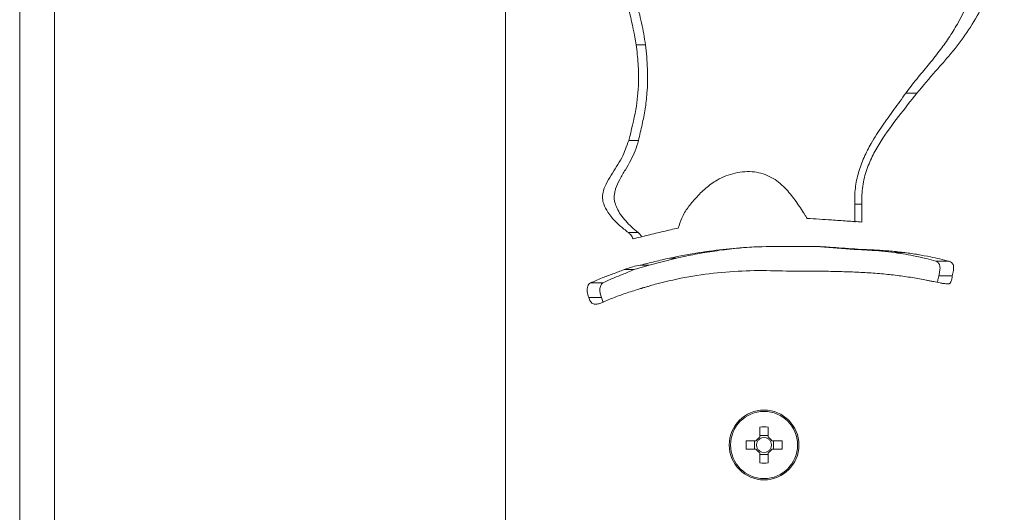
# Model space of a CAD drawing. Units: millimetres. Extents: x 0 to 42, y 0 to 29.8.
# Drawn here: x 9.4 to 9.6, y 9.9 to 10 of the extents above; entities that cross this region are included whole.
import ezdxf

# ---------------------------------------------------------------- set-up
doc = ezdxf.new("R2010")
doc.units = ezdxf.units.MM

msp = doc.modelspace()

# ---------------------------------------------------------------- linework, layer by layer
at = {"color": 7, "linetype": 'Continuous', "lineweight": 0}
for p, q in [((9.430716887226051, 10.14509210950725), (9.430716887226051, 9.236651758021047)), ((9.43671740602488, 9.236651758021047), (9.43671740602488, 10.14510403043621)), ((9.514267340412086, 10.06044707662456), (9.514267340412086, 6.064101869529416)), ((9.537118330707496, 10.01298318273418), (9.535442724933569, 10.01298318273418)), ((9.574341192951149, 9.998942235773733), (9.574309721698707, 10.00200996763103)), ((9.537072554340309, 9.997129300898244), (9.535394087543434, 9.997129300898244)), ((9.574201956500954, 9.994241336649587), (9.5676769168281, 9.994717458552053)), ((9.574201956500954, 9.994241336649587), (9.575403586139625, 9.994241336649587)), ((9.538953200092262, 9.991520026987724), (9.536388769855446, 9.99076209432476)), ((9.538953200092262, 9.991520026987724), (9.537420645465797, 9.991520026987724)), ((9.543650046100563, 9.99274406797283), (9.538953200092262, 9.991520026987724)), ((9.543650046100563, 9.99274406797283), (9.542481795062965, 9.99274406797283)), ((9.588258162250465, 9.99219522840374), (9.59054984163279, 9.99219522840374)), ((9.558007612934057, 9.963694194620778), (9.558007612934057, 9.961939433878591)), ((9.559426680316871, 9.961939433878591), (9.559426680316871, 9.963694194620778)), ((9.557379141559547, 9.961311916178396), (9.55562438081736, 9.961311916178396)), ((9.557092085590309, 9.961311916178396), (9.557092085590309, 9.959891895121267)), ((9.559426680316871, 9.962226728266408), (9.558007612934057, 9.962226728266408)), ((9.56180991243357, 9.961311916178396), (9.560055151691383, 9.961311916178396)), ((9.560342207660621, 9.959891895121267), (9.560342207660621, 9.961311916178396)), ((9.55562438081736, 9.959891895121267), (9.557379141559547, 9.959891895121267)), ((9.558007612934057, 9.959264139002492), (9.558007612934057, 9.957509378260305)), ((9.558007612934057, 9.958976844614675), (9.559426680316871, 9.958976844614675)), ((9.559426680316871, 9.957509378260305), (9.559426680316871, 9.959264139002492)), ((9.560055151691383, 9.959891895121267), (9.56180991243357, 9.959891895121267))]:
    msp.add_line(p, q, dxfattribs=at)
for radius in [0.006000000000000227, 0.005771670190274136]:
    msp.add_circle((9.558717146625465, 9.960601871317557), radius, dxfattribs=at)
for centre, radius, start, end in [((9.558717146625465, 9.941703418559866), 0.02200221965667169, 88.15198938496536, 91.84801061503927), ((9.57763815433397, 9.960601905649831), 0.0220252205299125, 178.1526788503425, 181.8473211496583), ((9.558717146625465, 9.960601871317557), 0.001514381920476999, 117.9589039664838, 152.0410960335162), ((9.558717146625465, 9.960601871317557), 0.001280499999999915, 146.3257199067946, 213.6742800932062), ((9.558717146625465, 9.960601871317557), 0.001280499999999915, 123.6742800932054, 146.3257199067946), ((9.558717146625465, 9.960601871317557), 0.001280499999999915, 56.32571990686074, 123.6742800932054), ((9.558717146625465, 9.960601871317557), 0.001514381920476999, 27.95890396648383, 62.04109603357553), ((9.558717146625465, 9.960601871317557), 0.001280499999999915, 33.6742800932054, 56.32571990686074), ((9.558717146625465, 9.960601871317557), 0.001280499999999915, 326.3257199067954, 33.6742800932054), ((9.539796138912784, 9.960601905649831), 0.02202522053408655, 358.1526788506935, 1.847321149307291), ((9.558717146625465, 9.960601871317557), 0.001514381920476999, 207.9589039664847, 242.041096033517), ((9.558717146625465, 9.960601871317557), 0.001280499999999915, 213.6742800932062, 236.3257199067954), ((9.558717146625465, 9.960601871317557), 0.001280499999999915, 236.3257199067954, 303.6742800931401), ((9.558717146625465, 9.960601871317557), 0.001280499999999915, 303.6742800931401, 326.3257199067954), ((9.558717146625465, 9.960601871317557), 0.001514381920476999, 297.9589039664253, 332.041096033517), ((9.558717146625465, 9.980075233051794), 0.02257700689927308, 268.1990535271149, 271.8009464728822)]:
    msp.add_arc(centre, radius, start, end, dxfattribs=at)
for points, knots in [([(9.536732092609352, 10.0294042623698), (9.536400881641148, 10.03120515434484), (9.53573874509961, 10.03480538651863), (9.534265128875411, 10.03925336365166), (9.532786005781132, 10.04282462401133), (9.53137740646405, 10.04548709071629), (9.52984682269749, 10.04760352773643), (9.5285208199242, 10.04870394186356), (9.527807573325859, 10.04893997601312), (9.527641669025368, 10.048994878596)], [0, 0, 0, 0, 0.2335783048782168, 0.4669553421174936, 0.6041667135725874, 0.7410989466146624, 0.8706845249228243, 0.9699206508875993, 1, 1, 1, 1]), ([(9.529878988971657, 10.048994878596), (9.530047153734037, 10.04893499682201), (9.530383655461675, 10.04881517195433), (9.530860542835798, 10.04850191404543), (9.531316893832548, 10.04811864340563), (9.53187548116823, 10.0475430989038), (9.53253904442032, 10.0466884134098), (9.533484962047742, 10.0451825160588), (9.534517670535545, 10.04310242986968), (9.535438608939545, 10.0408023802176), (9.536154920136404, 10.03873823231189), (9.536712004337437, 10.0369239318821), (9.537218458523675, 10.03506426427542), (9.537660965168685, 10.03318408915801), (9.53804386042185, 10.03130362450269), (9.538224690485594, 10.0300377865561), (9.538315191974586, 10.0294042623698)], [0, 0, 0, 0, 0.03124816373342964, 0.06252832598809638, 0.0928289145487117, 0.1250213943641534, 0.1839470424654384, 0.2499951396958917, 0.3749462773286917, 0.4999278690818914, 0.5811286271863141, 0.6644216426201383, 0.7499674723385473, 0.8339150169846392, 0.9168781011779576, 1, 1, 1, 1]), ([(9.583083525409645, 10.02108941442363), (9.583706594217556, 10.02191628500635), (9.584972817478949, 10.02359668170203), (9.586967624644409, 10.02592578710321), (9.588818302281187, 10.0282394667112), (9.59050531617039, 10.03058748727056), (9.592114456744198, 10.03318861150374), (9.593642075902057, 10.03617553032729), (9.595014241610606, 10.03954694323444), (9.596162889348797, 10.04305905621127), (9.59675753193344, 10.04549754227251), (9.597054854144996, 10.04671678907268)], [0, 0, 0, 0, 0.09837009189636918, 0.1999113051449287, 0.3054438548416127, 0.4007585419854999, 0.4999436423837209, 0.6246518746939842, 0.749959682753502, 0.8749794548503177, 1, 1, 1, 1]), ([(9.600029364337868, 10.04671678907268), (9.599623753117568, 10.04520283528371), (9.598812675575443, 10.04217546854285), (9.597173816792372, 10.03789102468541), (9.595151617177375, 10.0338596180895), (9.592682267342784, 10.03011470989972), (9.590273558117758, 10.02718157829121), (9.587643668452197, 10.02428501693226), (9.586044745147149, 10.02237130950703), (9.584973707904762, 10.02108941442363)], [0, 0, 0, 0, 0.1538252023218101, 0.3075954529163819, 0.4610088805156923, 0.6144491481979454, 0.7678332967820793, 0.8444833565160073, 1, 1, 1, 1]), ([(9.535442724933569, 10.01298318273418), (9.535897481856454, 10.01474204217161), (9.536737385591945, 10.01799053062196), (9.537186145317165, 10.02245136563028), (9.537110463449096, 10.02617726056567), (9.53685860536698, 10.0283252762159), (9.536732092609352, 10.0294042623698)], [0, 0, 0, 0, 0.3302433221211708, 0.6099359589987821, 0.8040639511494745, 1, 1, 1, 1]), ([(9.538315191974586, 10.0294042623698), (9.537862317174781, 10.0294042623698), (9.537335294611376, 10.0294042623698), (9.536806490957778, 10.0294042623698), (9.536732092609352, 10.0294042623698)], [0, 0, 0, 0, 0.8593081800447969, 1, 1, 1, 1]), ([(9.538315191974586, 10.0294042623698), (9.53839412707133, 10.02871703407708), (9.538551997750579, 10.02734257326251), (9.538679024552454, 10.02525547500777), (9.538702829945587, 10.02317531715299), (9.538595837629327, 10.02087319203522), (9.538299811956495, 10.01838356868637), (9.537755709035206, 10.01568123097599), (9.537333498900079, 10.01389399839649), (9.537118330707495, 10.01298318273418)], [0, 0, 0, 0, 0.1250062576065496, 0.2500132844905197, 0.3771119922671511, 0.5000096456422697, 0.665538322849121, 0.8295504807354112, 1, 1, 1, 1]), ([(9.574309721698707, 10.00200996763103), (9.574301063396552, 10.00247231151187), (9.574283746833213, 10.00339699708585), (9.574401912735992, 10.00477717729122), (9.574623312407029, 10.00614417886386), (9.575066999472725, 10.00793076949118), (9.575867723296184, 10.01008241010234), (9.57724592639299, 10.01274281063191), (9.579012543379676, 10.01547634062743), (9.581066932780615, 10.01829702848075), (9.582411639311946, 10.02015905036923), (9.583083525409645, 10.02108941442363)], [0, 0, 0, 0, 0.06250621023646566, 0.1250121247099148, 0.1871003106187808, 0.2500317559064787, 0.374963560700664, 0.4999453905238463, 0.6639204594544538, 0.8320769879880149, 1, 1, 1, 1]), ([(9.584973707904762, 10.02108941442363), (9.583932305261051, 10.01976393509023), (9.581843768134803, 10.01710568103776), (9.579211351906485, 10.01361184825188), (9.577418680822785, 10.0105155748062), (9.576315221069114, 10.00795720299628), (9.57555525528845, 10.00508992496289), (9.575531870525039, 10.00305078921715), (9.575519934406227, 10.00200996763103)], [0, 0, 0, 0, 0.2433279979077577, 0.4879952634599755, 0.6083372360170894, 0.7305303899187914, 0.8624565394629903, 1, 1, 1, 1]), ([(9.583083525409645, 10.02108941442363), (9.583625786915045, 10.02108941442363), (9.584256734847852, 10.02108941442363), (9.584885349451525, 10.02108941442363), (9.584973707904762, 10.02108941442363)], [0, 0, 0, 0, 0.8594393882666632, 1, 1, 1, 1]), ([(9.535394087543434, 9.997129300898244), (9.534880524379995, 9.997524408014971), (9.533852839446906, 9.99831505200917), (9.532685743471287, 9.999501922073176), (9.53175439407495, 10.00073203488502), (9.531169783917099, 10.00181734850959), (9.530899183440694, 10.00301953474408), (9.531015123224698, 10.0042270871215), (9.531565275427276, 10.00555868242965), (9.53240587855107, 10.00698690344941), (9.53334241836828, 10.00846332365007), (9.534514658027634, 10.01035425085809), (9.535081007145807, 10.01195854602284), (9.535442724933569, 10.01298318273418)], [0, 0, 0, 0, 0.1101188371095586, 0.2203574512413161, 0.2810955101945968, 0.3671743947422602, 0.4172282245220174, 0.4676120252578195, 0.5477000439838068, 0.6426855618406083, 0.7374823607472373, 0.8323343381803661, 1, 1, 1, 1]), ([(9.537118330707496, 10.01298318273418), (9.536943817182692, 10.01237537510297), (9.53660050529227, 10.01117966498757), (9.535774578357678, 10.00952567201728), (9.534856801447313, 10.00792139361167), (9.533922347485808, 10.00633873269134), (9.533290353574756, 10.00503334453408), (9.533021336388185, 10.00405922905792), (9.532903837822047, 10.00326810705164), (9.533016836648853, 10.00229499761744), (9.533437178761853, 10.00121340558936), (9.534068081976574, 10.00015675872902), (9.534923511979297, 9.999088422611656), (9.535939777816592, 9.998057116812427), (9.536697910326934, 9.997436158138386), (9.537072554340309, 9.997129300898244)], [0, 0, 0, 0, 0.0995313782625011, 0.1958031944268729, 0.2979801995325408, 0.4034741166874551, 0.5012073573012193, 0.5342991426020463, 0.5636912971990052, 0.6257852489085577, 0.6827817062780724, 0.750236856326371, 0.8305003983658712, 0.9162389026246252, 1, 1, 1, 1]), ([(9.565517798175756, 10.0005272424876), (9.565031767925214, 10.0012713755113), (9.564061455699848, 10.00275696487408), (9.562330512589348, 10.00493581022058), (9.56004681460752, 10.00679727976136), (9.556989474128356, 10.0077728863637), (9.553696990834739, 10.00750685306121), (9.550847126480638, 10.00640304898946), (9.54865326991911, 10.00479502248518), (9.547019449613089, 10.00317392624425), (9.546079906880966, 10.00200703164831), (9.545640364398903, 10.00146112806194)], [0, 0, 0, 0, 0.1066424489626717, 0.2129012995712719, 0.3327627522664242, 0.4537911339100172, 0.5865496961432577, 0.7209997190835153, 0.8177422118145519, 0.914735074992968, 1, 1, 1, 1]), ([(9.545640364398903, 10.00146112806194), (9.545439934017711, 10.00116580193953), (9.545039738308185, 10.0005761296234), (9.544481687386124, 9.999379139728298), (9.544147623287758, 9.998478619184612), (9.543938055744118, 9.997913698023488)], [0, 0, 0, 0, 0.272152059309124, 0.5434010843402954, 1, 1, 1, 1]), ([(9.574309721698707, 10.00200996763103), (9.57465581901819, 10.00200996763103), (9.575058598546935, 10.00200996763104), (9.575463020993089, 10.00200996763103), (9.575519934406227, 10.00200996763103)], [0, 0, 0, 0, 0.8592723680920679, 1, 1, 1, 1]), ([(9.575519934406227, 10.00200996763103), (9.575525339465486, 10.0017401636546), (9.57553615060461, 10.00120050475618), (9.575549384053163, 10.00017792734629), (9.575551777640706, 9.999425122438598), (9.575553313007298, 9.998942235773733)], [0, 0, 0, 0, 0.2638844462302279, 0.5278187202509181, 1, 1, 1, 1]), ([(9.566107168903297, 9.999577859705617), (9.566056868457782, 9.999663278822139), (9.56595624550382, 9.99983415452198), (9.565761701830928, 10.00015190356702), (9.565612732314948, 10.00038115005899), (9.565517798175756, 10.0005272424876)], [0, 0, 0, 0, 0.2660920591803814, 0.532300832502074, 1, 1, 1, 1]), ([(9.543938055744118, 9.997913698023488), (9.54309676375087, 9.997716982629893), (9.541341161766002, 9.997306478383775), (9.538746428572635, 9.996681713290952), (9.537041026056173, 9.99625321879894), (9.536186590900368, 9.996038535898855)], [0, 0, 0, 0, 0.3146619043226498, 0.6566341629574356, 1, 1, 1, 1]), ([(9.575553313007301, 9.998942235773733), (9.574697269185666, 9.99900151291229), (9.572985619955869, 9.999120036831265), (9.569844181102075, 9.999332055308214), (9.567525340240476, 9.99948457856753), (9.566107168903295, 9.999577859705617)], [0, 0, 0, 0, 0.2798567998352842, 0.559570274073726, 1, 1, 1, 1]), ([(9.536186590900368, 9.996038535898855), (9.536131029876191, 9.996160299604123), (9.536019802258211, 9.996404058373777), (9.535770522365123, 9.996794739175312), (9.535535101968092, 9.997003972352228), (9.535394087543434, 9.997129300898244)], [0, 0, 0, 0, 0.2858416428775146, 0.5722264038428627, 1, 1, 1, 1]), ([(9.537072554340309, 9.997129300898244), (9.53722187003618, 9.996991667504288), (9.537445592075883, 9.996785449240035), (9.537580022408124, 9.996494036591075), (9.537624731769508, 9.996397117441823)], [0, 0, 0, 0, 0.667416120762468, 1, 1, 1, 1]), ([(9.542481795062965, 9.99274406797283), (9.544188509464384, 9.993073994642815), (9.547349377397648, 9.993685025188181), (9.552219485574383, 9.994328594700994), (9.555356685360456, 9.994555705255701), (9.556935683002418, 9.994670013254812)], [0, 0, 0, 0, 0.3682685917714674, 0.6820405227685649, 0.9999999999999999, 0.9999999999999999, 0.9999999999999999, 0.9999999999999999]), ([(9.557063475360817, 9.994670013254812), (9.555908810450655, 9.994584883913008), (9.553599599485029, 9.994414633992138), (9.550194181747825, 9.993974952000844), (9.546854918970011, 9.993432353436885), (9.54471830961606, 9.992973490567563), (9.543650046100563, 9.99274406797283)], [0, 0, 0, 0, 0.2499831742560408, 0.4999406166503823, 0.7499799418988503, 0.9999999999999999, 0.9999999999999999, 0.9999999999999999, 0.9999999999999999]), ([(9.556935683002418, 9.994670013254812), (9.558838939513583, 9.99470642643688), (9.561708782032149, 9.994761332382305), (9.565523395431768, 9.994738916264865), (9.567421036524284, 9.994724622613976), (9.568372145404762, 9.994717458552053)], [0, 0, 0, 0, 0.495497498546714, 0.7471403779938063, 0.9999999999999999, 0.9999999999999999, 0.9999999999999999, 0.9999999999999999]), ([(9.557063475360817, 9.994670013254812), (9.557027069982665, 9.994670013254813), (9.556984707498183, 9.994670013254813), (9.556941727013328, 9.994670013254812), (9.556935683002418, 9.994670013254812)], [0, 0, 0, 0, 0.8593777867213998, 1, 1, 1, 1]), ([(9.5676769168281, 9.994717458552053), (9.56672149516608, 9.994726029823886), (9.565037261429984, 9.99474113940927), (9.56332782752381, 9.99474524559967), (9.562588110675756, 9.994747022455861)], [0, 0, 0, 0, 0.5672737943344682, 1, 1, 1, 1]), ([(9.5676769168281, 9.994717458552053), (9.567875444481468, 9.994717458552053), (9.568106457761935, 9.994717458552053), (9.568339389938075, 9.994717458552053), (9.568372145404762, 9.994717458552053)], [0, 0, 0, 0, 0.859377664215854, 0.9999999999999999, 0.9999999999999999, 0.9999999999999999, 0.9999999999999999]), ([(9.568372145404762, 9.994717458552053), (9.56926335245835, 9.994658242231813), (9.57090251372567, 9.994549328037136), (9.573246978181379, 9.99439071704039), (9.574684078408177, 9.99429117433367), (9.575403586139625, 9.994241336649587)], [0, 0, 0, 0, 0.3730286173992646, 0.6860965235644518, 1, 1, 1, 1]), ([(9.581200972309059, 9.993686536616018), (9.580468169342245, 9.993775603928947), (9.579021893290196, 9.993951389136624), (9.576683787451094, 9.994114025289203), (9.575054848707861, 9.994197585536273), (9.574201956500952, 9.994241336649587)], [0, 0, 0, 0, 0.3285524600774199, 0.6484383611557357, 1, 1, 1, 1]), ([(9.575403586139624, 9.994241336649587), (9.576246606039206, 9.994201719056013), (9.577973624533628, 9.994120558081235), (9.580498405921466, 9.993960545019696), (9.582128362229161, 9.993778014765965), (9.582945242633766, 9.993686536616018)], [0, 0, 0, 0, 0.3223596305892488, 0.6603889708418329, 1, 1, 1, 1]), ([(9.588258162250465, 9.99219522840374), (9.587730203265233, 9.992350350432405), (9.58665752335213, 9.992665519392277), (9.584897977094222, 9.99303752307003), (9.583081314565925, 9.993392729213676), (9.581809139547008, 9.993591509215703), (9.581200972309059, 9.993686536616018)], [0, 0, 0, 0, 0.2460821246404717, 0.4999770047675985, 0.7609624466779774, 0.9999999999999999, 0.9999999999999999, 0.9999999999999999, 0.9999999999999999]), ([(9.581200972309059, 9.993686536616018), (9.581700992316094, 9.993686536616018), (9.582282870937195, 9.993686536616018), (9.582863552431373, 9.993686536616018), (9.582945242633766, 9.993686536616018)], [0, 0, 0, 0, 0.8593201209024627, 1, 1, 1, 1]), ([(9.582945242633766, 9.993686536616018), (9.58369920508371, 9.993575292499116), (9.585207267706643, 9.99335278394483), (9.587795884638023, 9.992890527414476), (9.589497132175916, 9.992461008822733), (9.59054984163279, 9.99219522840374)], [0, 0, 0, 0, 0.2759623337017228, 0.5519750762489697, 1, 1, 1, 1]), ([(9.534655943622534, 9.99076209432476), (9.534896457522777, 9.99085557346436), (9.535377357594891, 9.991042482100124), (9.53629326551221, 9.991314103061336), (9.536986186310974, 9.991440669948659), (9.537420645465797, 9.991520026987724)], [0, 0, 0, 0, 0.2717746738762556, 0.5434050179053956, 1, 1, 1, 1]), ([(9.537420645465797, 9.991520026987724), (9.538244498254581, 9.991723682062597), (9.539481798711703, 9.992029540731366), (9.541182966369629, 9.992437318918217), (9.54204867186931, 9.992641775706831), (9.542481795062965, 9.99274406797283)], [0, 0, 0, 0, 0.4989221869404155, 0.7493045582565031, 1, 1, 1, 1]), ([(9.588758841266579, 9.989670375651052), (9.588813975464554, 9.989915611221518), (9.588923966538244, 9.990404848839798), (9.589002828581055, 9.991056572700957), (9.588928946470876, 9.991508125095754), (9.58883555014866, 9.991729500729233), (9.588718403657486, 9.99190757146373), (9.588525928809927, 9.99207970845957), (9.588352544877681, 9.992154509817189), (9.588258162250465, 9.99219522840374)], [0, 0, 0, 0, 0.2500543834801225, 0.4988510059273111, 0.6265863168963625, 0.6874040754662315, 0.7492588460910989, 0.8635074856622198, 1, 1, 1, 1]), ([(9.59054984163279, 9.99219522840374), (9.590688938206887, 9.992137660334278), (9.59090710055285, 9.992047369216985), (9.591155212330735, 9.991780159569071), (9.591283755372576, 9.991487019399633), (9.591336443963753, 9.991077978072841), (9.591282146893622, 9.990458595903656), (9.591164151238353, 9.9899755091542), (9.591089621295874, 9.989670375651052)], [0, 0, 0, 0, 0.195104034437738, 0.306005767122579, 0.4179465589507962, 0.5154034816918898, 0.6939128771158533, 0.9999999999999999, 0.9999999999999999, 0.9999999999999999, 0.9999999999999999]), ([(9.528869047870582, 9.988464454477956), (9.529524514497343, 9.988756092991917), (9.530761893849633, 9.989306643486438), (9.532713303208025, 9.990015993190434), (9.534007776464575, 9.990513155690426), (9.534655943622534, 9.99076209432476)], [0, 0, 0, 0, 0.3599551060615546, 0.6795174579529543, 1, 1, 1, 1]), ([(9.536388769855446, 9.99076209432476), (9.536022383507788, 9.990607901647092), (9.535343367221422, 9.990322139527288), (9.53419527216644, 9.989868851306557), (9.533090660823301, 9.989415344857084), (9.531969812198552, 9.988947403988782), (9.531338125456873, 9.988626995167923), (9.531017676105446, 9.988464454477956)], [0, 0, 0, 0, 0.19475635611795, 0.3609379512190901, 0.6209201125911565, 0.8076959732669248, 1, 1, 1, 1]), ([(9.536388769855446, 9.99076209432476), (9.535892773415782, 9.99076209432476), (9.535315523290604, 9.99076209432476), (9.534737330059569, 9.99076209432476), (9.534655943622534, 9.99076209432476)], [0, 0, 0, 0, 0.8592400729350527, 1, 1, 1, 1]), ([(9.56255854677195, 9.990508416956596), (9.560718790620074, 9.990560905905319), (9.55700154196432, 9.990666960435366), (9.55135054804363, 9.990329135448258), (9.545678918915275, 9.989617649817763), (9.542103717099414, 9.988759094408776), (9.54029597352976, 9.988324979609182)], [0, 0, 0, 0, 0.2398847464128022, 0.4846899140572925, 0.7394417036517279, 1, 1, 1, 1]), ([(9.588974371662085, 9.988464454477956), (9.588595795599536, 9.988544373573573), (9.588027954729784, 9.988664247314293), (9.587247744121544, 9.988823620651445), (9.58606078846363, 9.98906127964342), (9.584214444482503, 9.989400719468993), (9.58162143921759, 9.98977616238962), (9.57890841903444, 9.990057676441081), (9.57609175009645, 9.990257015750439), (9.573186885060204, 9.990389710180784), (9.570209827493708, 9.99047074913967), (9.56743082224866, 9.990506970106816), (9.564876340060817, 9.990517105652158), (9.563331809344046, 9.990511315680612), (9.56255854677195, 9.990508416956596)], [0, 0, 0, 0, 0.05263049666670232, 0.07894251633811308, 0.1052444660533671, 0.2105471387483055, 0.3158523162935947, 0.4211645594158743, 0.5264810938439822, 0.6317807675044228, 0.7370812302788288, 0.8423903259201123, 0.921093403554366, 1, 1, 1, 1]), ([(9.56476916383738, 9.990514377421073), (9.564749383311135, 9.990514258202705), (9.564709826776452, 9.990514019793197), (9.564457550872001, 9.990514258220855), (9.564331427326147, 9.990514377421073)], [0, 0, 0, 0, 0.5000571056209537, 0.9999999999999999, 0.9999999999999999, 0.9999999999999999, 0.9999999999999999]), ([(9.588481322040504, 9.988567689722707), (9.588488528816598, 9.988578057829853), (9.588533388319613, 9.988642595443848), (9.588620997853583, 9.989026476416072), (9.588697566867934, 9.989384148420074), (9.588758841266575, 9.989670375651052)], [0, 0, 0, 0, 0.03682439186010365, 0.2292181546823295, 0.9999999999999999, 0.9999999999999999, 0.9999999999999999, 0.9999999999999999]), ([(9.588758841266575, 9.989670375651052), (9.589426092881343, 9.989670375651054), (9.590202524712774, 9.989670375651054), (9.590980258062448, 9.989670375651052), (9.591089621295874, 9.989670375651052)], [0, 0, 0, 0, 0.8593820960969463, 1, 1, 1, 1]), ([(9.591089621295874, 9.989670375651052), (9.59102791955255, 9.989326203316498), (9.59095378152607, 9.988912661392433), (9.590764267375237, 9.988491493219753), (9.590620301417491, 9.988358024115989), (9.590357088256834, 9.988290830704386), (9.589997066428078, 9.988313540178222), (9.589512022461792, 9.988378025755926), (9.589168579517185, 9.98843323507545), (9.588974371662085, 9.988464454477956)], [0, 0, 0, 0, 0.2767762993290393, 0.3325618937637144, 0.3887488655933963, 0.4653083519484132, 0.6277324353318763, 0.789492588525697, 1, 1, 1, 1]), ([(9.528571501483864, 9.985965350931814), (9.528464512653695, 9.986301434136449), (9.528312136911463, 9.98678009090536), (9.52828644402671, 9.987458658853809), (9.528369166404065, 9.987903684794466), (9.528577370905806, 9.988265030789108), (9.528769912212965, 9.988396674019004), (9.528869047870582, 9.988464454477956)], [0, 0, 0, 0, 0.3773171773643844, 0.537383060148296, 0.6989080421076014, 0.8449737893144708, 1, 1, 1, 1]), ([(9.531017676105444, 9.988464454477956), (9.53040237521774, 9.988464454477956), (9.529686377310773, 9.988464454477958), (9.528969823124278, 9.988464454477956), (9.528869047870582, 9.988464454477956)], [0, 0, 0, 0, 0.8593612938204962, 1, 1, 1, 1]), ([(9.531017676105446, 9.988464454477956), (9.53093728391954, 9.988406249130447), (9.53078237063815, 9.988294089207496), (9.530610556224357, 9.988024373164093), (9.530510715189868, 9.987696637306561), (9.530470024841645, 9.987222022861944), (9.53054031892889, 9.986621706332661), (9.53067477187243, 9.986184278962401), (9.530742064228004, 9.985965350931814)], [0, 0, 0, 0, 0.1295359077657386, 0.249611729101732, 0.3686253288257555, 0.4996516172562961, 0.7495806310037917, 1, 1, 1, 1]), ([(9.54029597352976, 9.988324979609182), (9.539894169642814, 9.988206695547241), (9.539291572949832, 9.98802930158249), (9.538499575647203, 9.98779592845346), (9.53805721808047, 9.98766474890783), (9.53776402727207, 9.987577035386174), (9.537617015355819, 9.98753331070336), (9.537422537665865, 9.98747431053055), (9.536888893331108, 9.987312859086837), (9.536024371384991, 9.987044118370086), (9.534895912387675, 9.986673632335375), (9.533792066549227, 9.986286197224398), (9.532713033083438, 9.985876606553793), (9.531658214531962, 9.98544324912498), (9.530979559735554, 9.985130803428033), (9.530640021076147, 9.98497448331707)], [0, 0, 0, 0, 0.115763119655619, 0.1736132360573894, 0.2314483709046488, 0.2459296315307585, 0.2604108921568682, 0.2748656762363574, 0.3037815938622657, 0.4195426912205581, 0.5352598909776274, 0.6509997286014689, 0.7667556926784032, 0.8833052387726281, 1, 1, 1, 1]), ([(9.530640021076147, 9.98497448331707), (9.530415095774096, 9.984915619284955), (9.529999032631544, 9.984806733561738), (9.529467518847593, 9.984805925033806), (9.52908531265, 9.984989645557219), (9.528784029154142, 9.985365578950534), (9.528655171356572, 9.985729227111975), (9.52857150148386, 9.985965350931814)], [0, 0, 0, 0, 0.2729764173291543, 0.50494730917177, 0.6329190277875082, 0.761647189396809, 1, 1, 1, 1]), ([(9.530742064228004, 9.985965350931814), (9.530120371998311, 9.985965350931814), (9.529397010781082, 9.985965350931812), (9.528673229510266, 9.985965350931814), (9.528571501483864, 9.985965350931814)], [0, 0, 0, 0, 0.8594492141416471, 1, 1, 1, 1]), ([(9.530742064228004, 9.985965350931814), (9.530813379799536, 9.985718398641927), (9.530898575930353, 9.985423380609495), (9.531069055698204, 9.985214917593686), (9.531096831073707, 9.98518095380657)], [0, 0, 0, 0, 0.8370752385879013, 0.9999999999999999, 0.9999999999999999, 0.9999999999999999, 0.9999999999999999])]:
    msp.add_open_spline(points, degree=3, knots=knots, dxfattribs=at)

doc.saveas('drawing.dxf')
